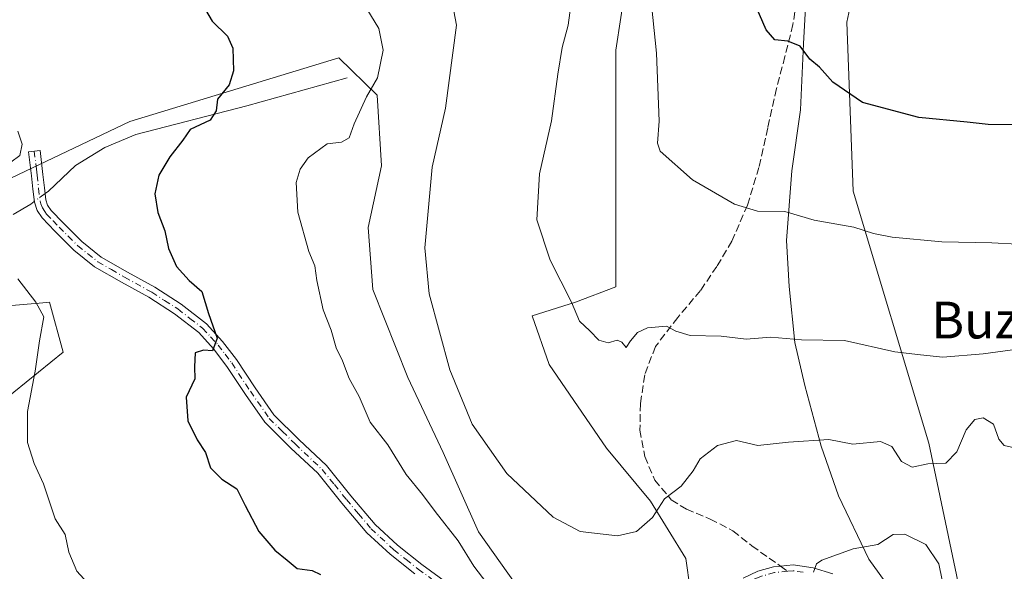
# Model space of a CAD drawing. Units: metres. Extents: x 627486 to 630930, y 4752750 to 4755127.
# Drawn here: x 628416 to 628630, y 4753310 to 4753430 of the extents above; entities that cross this region are included whole.
import ezdxf
from ezdxf.enums import TextEntityAlignment as Align

# ---------------------------------------------------------------- set-up
doc = ezdxf.new("R2010")
doc.units = ezdxf.units.M
doc.header["$MEASUREMENT"] = 0
doc.linetypes.add('DGN Style 3', pattern=[2.307223458686699, 1.648016756204785, -0.6592067024819142])
doc.linetypes.add('DGN Style 4', pattern=[2.6384748266838614, 1.318413404963828, -0.6592067024819142, 0.001648016756204785, -0.6592067024819142])
for name, color, linetype, lineweight in [('Camino Cxs', 7, 'Continuous', 0), ('Camino eje', 30, 'DGN Style 4', 13), ('Corriente natural lineal', 142, 'Continuous', 13), ('Corriente natural lineal oculto', 9, 'DGN Style 4', 13), ('Curva de nivel maestra', 30, 'Continuous', 30), ('Curva de nivel normal', 30, 'Continuous', 0), ('Entidad de ámbito territorial', 7, 'Continuous', 0), ('Entidad de ámbito territorial CxS', 92, 'Continuous', 0), ('Pastizal CxS', 92, 'Continuous', 0), ('Prado CxS', 92, 'Continuous', 0), ('Senda', 7, 'DGN Style 3', 0), ('Senda no paivmentada conexión', 7, 'DGN Style 3', 0), ('Texto cartográfico', 7, 'Continuous', 0)]:
    doc.layers.add(name, color=color, linetype=linetype, lineweight=lineweight)
doc.styles.add('Style-Arial', font='txt')

# ---------------------------------------------------------------- blocks, each defined once
blk = doc.blocks.new('*U9')
at = {"layer": 'Prado CxS', "color": 92, "linetype": 'Continuous', "lineweight": 0}
blk.add_polyline3d([(628622.2018999998, 4753296.988299999, 954.6800999999978), (628613.6989000002, 4753337.4461, 961.729600000006), (628597.2511, 4753392.337300001, 971.5718999999954), (628595.8251, 4753429.141100001, 977.969299999997), (628599.5277000006, 4753446.481899999, 980.8086999999941), (628614.9638999999, 4753456.2347, 983.8686000000017), (628572.7187000001, 4753497.8573, 983.1625999999961), (628604.9511000002, 4753505.4145, 991.5632999999945), (628642.7198999999, 4753496.853900001, 989.6604999999981), (628667.6776999999, 4753519.6293, 995.2072000000045), (628731.2197000004, 4753552.7777, 1008.636199999994), (628818.7471000003, 4753594.7097, 1024.646399999998), (628889.5289000003, 4753616.586100001, 1040.029800000004)], dxfattribs=at)
blk = doc.blocks.new('*U17')
at = {"layer": 'Pastizal CxS', "color": 92, "linetype": 'Continuous', "lineweight": 0}
for points in [[(628411.8403000003, 4753346.352299999, 943.704199999993), (628425.2187000001, 4753357.263900001, 945.2504999999946), (628422.2518999996, 4753368.1459, 945.2676999999967), (628421.6929000001, 4753368.097300001, 945.181500000006), (628399.5027000001, 4753366.167500001, 942.8847999999998)], [(628400.2033000002, 4753388.6853, 943.2072000000045), (628439.7679000003, 4753407.4803, 946.8267000000051), (628485.2675000001, 4753421.329500001, 952.6128999999928), (628493.5833000002, 4753413.1953, 954.7516999999935), (628494.5428999999, 4753397.828299999, 956.8174), (628491.6624999996, 4753384.3815, 957.1900000000023), (628492.6222999999, 4753370.9345, 957.1434000000008), (628500.3016999997, 4753351.725500001, 957.8625999999931), (628507.9804999996, 4753335.397500001, 958.2051999999967), (628515.6599000003, 4753318.108300001, 956.8442000000069), (628525.2587000001, 4753304.6623, 956.6018999999943)], [(628561.7367000004, 4753305.6215, 957.2825000000012), (628560.7768999999, 4753312.344500001, 958.3543000000063), (628553.0985000003, 4753324.831700001, 960.4922999999982), (628543.4984999998, 4753336.356500001, 962.3034999999946), (628531.0198999997, 4753354.605900001, 963.4945000000008), (628527.3510999996, 4753365.1599, 963.7066999999952), (628536.7827000003, 4753368.160700001, 964.8895000000049), (628545.5623000005, 4753371.4527, 965.6515000000073), (628545.5626999997, 4753391.206499999, 967.3849999999949), (628545.5630999999, 4753406.5703, 967.5215000000027), (628545.5635000002, 4753423.0317, 967.3374999999943), (628547.7588999998, 4753437.2983, 968.1002000000008), (628547.7593, 4753454.857100001, 967.999299999996), (628545.5648999996, 4753474.610900001, 970.2796999999991), (628544.7977, 4753492.267899999, 974.5917000000045), (628572.7187000001, 4753497.8573, 983.1625999999961), (628614.9638999999, 4753456.2347, 983.8686000000017), (628599.5277000006, 4753446.481899999, 980.8086999999941), (628595.8251, 4753429.141100001, 977.969299999997), (628597.2511, 4753392.337300001, 971.5718999999954), (628613.6989000002, 4753337.4461, 961.729600000006), (628622.2018999998, 4753296.988299999, 954.6800999999978)]]:
    blk.add_polyline3d(points, dxfattribs=at)

msp = doc.modelspace()

# ---------------------------------------------------------------- linework, layer by layer
at = {"layer": 'Camino Cxs', "color": 7, "linetype": 'Continuous', "lineweight": 0}
for points in [[(628501.7801000001, 4753308.9901, 953.2737000000053), (628496.4001000002, 4753313.290100001, 952.9995999999956), (628491.3501000004, 4753317.950099999, 953.0096000000049), (628485.9301000005, 4753324.360099999, 952.9695999999967), (628480.6601, 4753330.880100001, 952.7624999999971), (628474.8300999999, 4753336.380100001, 952.158899999995), (628469.1401000004, 4753342.0101, 951.3859999999986), (628464.9401000004, 4753348.030099999, 951.013300000006), (628460.8901000004, 4753354.170100001, 950.5341999999946), (628457.9901000002, 4753358.0001, 950.1444999999949), (628454.7401000002, 4753361.530099999, 950.0559000000068), (628449.4801000003, 4753365.630100001, 949.4526000000042), (628443.8601000002, 4753369.210100001, 948.8089000000037), (628437.9600999998, 4753372.5001, 948.3350000000064), (628432.0900999998, 4753375.870100001, 947.9953999999999), (628427.5800999999, 4753379.4801, 947.6459000000032), (628423.4501, 4753383.610099999, 947.2433000000019), (628420.6601, 4753386.5101, 947.4455000000017), (628419.5601000005, 4753388.100099999, 947.6587000000001), (628418.9700999996, 4753389.890100001, 947.8392000000023), (628418.6401000004, 4753392.7601, 947.9161000000023), (628418.3300999999, 4753395.6501, 947.2462999999989), (628417.6901000004, 4753400.890100001, 945.5620000000055), (628420.2001, 4753401.200099999, 945.8313000000053), (628420.5201000003, 4753398.5801, 946.9425000000047), (628420.8400999998, 4753395.9301, 947.5774999999995), (628421.1501000002, 4753393.040100001, 947.7741999999998), (628421.4501, 4753390.440099999, 947.5672999999952), (628421.8501000004, 4753389.2401, 947.3830000000017), (628422.6201, 4753388.120100001, 947.1426000000066), (628425.2600999996, 4753385.390100001, 947.1533999999956), (628429.2701000003, 4753381.370100001, 947.554999999993), (628433.5201000003, 4753377.970100001, 947.9755000000005), (628439.2100999998, 4753374.710100001, 948.4621999999945), (628445.1601, 4753371.390100001, 949.1310999999987), (628450.9401000004, 4753367.700099999, 949.4309999999969), (628456.4700999996, 4753363.4001, 950.1089000000065), (628459.9301000005, 4753359.620100001, 950.3622999999935), (628462.9600999998, 4753355.640100001, 950.5578999999999), (628467.0401, 4753349.460100001, 951.1744999999937), (628471.0900999998, 4753343.6501, 951.8015000000015), (628476.5900999998, 4753338.200099999, 952.5095000000002), (628482.5301000001, 4753332.600099999, 953.0099999999949), (628487.8901000004, 4753325.9801, 953.1073999999935), (628493.1801000005, 4753319.700099999, 953.2094999999972), (628498.0500999996, 4753315.210100001, 953.2599999999949), (628503.3201000001, 4753311.0101, 953.4918999999937), (628509.0100999996, 4753306.880100001, 953.6964000000008)], [(628501.7801000001, 4753308.9901, 953.2737000000053), (628496.4001000002, 4753313.290100001, 952.9995999999956), (628491.3501000004, 4753317.950099999, 953.0096000000049), (628485.9301000005, 4753324.360099999, 952.9695999999967), (628480.6601, 4753330.880100001, 952.7624999999971), (628474.8300999999, 4753336.380100001, 952.158899999995), (628469.1401000004, 4753342.0101, 951.3859999999986), (628464.9401000004, 4753348.030099999, 951.013300000006), (628460.8901000004, 4753354.170100001, 950.5341999999946), (628457.9901000002, 4753358.0001, 950.1444999999949), (628454.7401000002, 4753361.530099999, 950.0559000000068), (628449.4801000003, 4753365.630100001, 949.4526000000042), (628443.8601000002, 4753369.210100001, 948.8089000000037), (628437.9600999998, 4753372.5001, 948.3350000000064), (628432.0900999998, 4753375.870100001, 947.9953999999999), (628427.5800999999, 4753379.4801, 947.6459000000032), (628423.4501, 4753383.610099999, 947.2433000000019), (628420.6601, 4753386.5101, 947.4455000000017), (628419.5601000005, 4753388.100099999, 947.6587000000001), (628418.9700999996, 4753389.890100001, 947.8392000000023), (628418.6401000004, 4753392.7601, 947.9161000000023), (628418.3300999999, 4753395.6501, 947.2462999999989), (628417.6901000004, 4753400.890100001, 945.5620000000055), (628420.2001, 4753401.200099999, 945.8313000000053), (628420.5201000003, 4753398.5801, 946.9425000000047), (628420.8400999998, 4753395.9301, 947.5774999999995), (628421.1501000002, 4753393.040100001, 947.7741999999998), (628421.4501, 4753390.440099999, 947.5672999999952), (628421.8501000004, 4753389.2401, 947.3830000000017), (628422.6201, 4753388.120100001, 947.1426000000066), (628425.2600999996, 4753385.390100001, 947.1533999999956), (628429.2701000003, 4753381.370100001, 947.554999999993), (628433.5201000003, 4753377.970100001, 947.9755000000005), (628439.2100999998, 4753374.710100001, 948.4621999999945), (628445.1601, 4753371.390100001, 949.1310999999987), (628450.9401000004, 4753367.700099999, 949.4309999999969), (628456.4700999996, 4753363.4001, 950.1089000000065), (628459.9301000005, 4753359.620100001, 950.3622999999935), (628462.9600999998, 4753355.640100001, 950.5578999999999), (628467.0401, 4753349.460100001, 951.1744999999937), (628471.0900999998, 4753343.6501, 951.8015000000015), (628476.5900999998, 4753338.200099999, 952.5095000000002), (628482.5301000001, 4753332.600099999, 953.0099999999949), (628487.8901000004, 4753325.9801, 953.1073999999935), (628493.1801000005, 4753319.700099999, 953.2094999999972), (628498.0500999996, 4753315.210100001, 953.2599999999949), (628503.3201000001, 4753311.0101, 953.4918999999937), (628509.0100999996, 4753306.880100001, 953.6964000000008)], [(628573.2801000001, 4753308.0801, 956.2651000000042), (628576.4301000005, 4753309.550100001, 956.3181999999942), (628579.8400999998, 4753310.530099999, 956.1996999999974), (628581.3800999997, 4753310.670100001, 956.1434000000008), (628584.1801000005, 4753310.920100001, 955.8937000000006), (628588.4801000003, 4753310.3101, 955.4109000000027), (628592.8201000001, 4753308.960100001, 954.9614000000003)], [(628573.2801000001, 4753308.0801, 956.2651000000042), (628576.4301000005, 4753309.550100001, 956.3181999999942), (628579.8400999998, 4753310.530099999, 956.1996999999974), (628581.3800999997, 4753310.670100001, 956.1434000000008), (628584.1801000005, 4753310.920100001, 955.8937000000006), (628588.4801000003, 4753310.3101, 955.4109000000027), (628592.8201000001, 4753308.960100001, 954.9614000000003)]]:
    msp.add_polyline3d(points, dxfattribs=at)
at = {"layer": 'Camino eje', "color": 30, "linetype": 'DGN Style 4', "lineweight": 13}
for points in [[(628418.9451000001, 4753401.045100001, 945.7026999999945), (628419.4250999996, 4753397.1151, 947.1579000000056), (628419.5850999998, 4753395.790100001, 947.4002999999939), (628419.8951000003, 4753392.9001, 947.8335999999982), (628420.2100999998, 4753390.165100001, 947.6947999999975), (628420.4101, 4753389.565099999, 947.6227000000072), (628420.7050999999, 4753388.670100001, 947.5047000000051), (628421.2550999997, 4753387.8751, 947.3362000000053), (628421.6401000004, 4753387.315099999, 947.232600000003), (628423.0351, 4753385.8651, 947.1371000000073), (628424.3551000003, 4753384.5001, 947.1980999999943), (628426.3601000002, 4753382.4901, 947.2853000000032), (628428.4250999996, 4753380.425100001, 947.5853999999963), (628432.8051000005, 4753376.920100001, 947.9643000000069), (628435.7401000002, 4753375.235099999, 948.1964000000008), (628438.5850999998, 4753373.6051, 948.3894), (628444.5100999996, 4753370.300100001, 948.9560999999958), (628447.3201000001, 4753368.5101, 949.1935999999987), (628450.2100999998, 4753366.665100001, 949.4118000000017), (628452.8400999998, 4753364.6151, 949.7624000000069), (628455.6051000003, 4753362.465100001, 950.0234000000056), (628457.3350999998, 4753360.575099999, 950.1171999999933), (628458.9600999998, 4753358.8101, 950.2370999999986), (628460.4751000004, 4753356.8201, 950.3340000000027), (628461.9250999996, 4753354.905099999, 950.4967000000034), (628465.9901000002, 4753348.745100001, 951.0810000000056), (628470.1151000002, 4753342.8301, 951.5825000000042), (628472.9600999998, 4753340.015100001, 952.0492999999988), (628475.7100999998, 4753337.290100001, 952.3136999999989), (628481.5950999996, 4753331.7401, 952.8923000000068), (628484.2751000002, 4753328.4301, 952.8996999999945), (628486.9101, 4753325.170100001, 953.0307999999932), (628489.5551000005, 4753322.030099999, 953.1613999999972), (628492.2651000004, 4753318.825099999, 953.0783999999985), (628497.2251000004, 4753314.2501, 953.0987000000023), (628499.9151, 4753312.100099999, 953.2247000000062), (628502.5500999996, 4753310.0001, 953.3592000000064), (628505.4351000005, 4753307.9101, 953.4012999999978)], [(628582.9703000003, 4753309.5397, 956.0813000000053), (628580.0751, 4753309.280099999, 956.223100000003), (628576.8750999998, 4753308.360099999, 956.3174), (628573.8850999996, 4753306.965100001, 956.2753999999987), (628570.2451, 4753304.7075, 956.4437000000034)], [(628586.3000999996, 4753309.340100001, 955.6791999999988), (628584.1501000002, 4753309.645099999, 955.9339000000037), (628582.9703000003, 4753309.5397, 956.0813000000053)]]:
    msp.add_polyline3d(points, dxfattribs=at)
at = {"layer": 'Corriente natural lineal', "color": 142, "linetype": 'Continuous', "lineweight": 13}
for points in [[(628487.1001000004, 4753417.0101, 952.8935999999958), (628465.2100999998, 4753410.9301, 950.2385999999971), (628441.0800999999, 4753404.6601, 947.2557999999991), (628434.2801000001, 4753401.840100001, 946.5307999999932), (628427.9600999998, 4753397.940099999, 946.2921999999963), (628422.0201000003, 4753392.350099999, 946.0769), (628421.2927000001, 4753391.804099999, 946.0981999999932)], [(628418.9521000005, 4753390.0471, 946.1042000000016), (628418.1700999998, 4753389.460100001, 946.0850000000064), (628414.3201000001, 4753387.2301, 945.6346000000049)]]:
    msp.add_polyline3d(points, dxfattribs=at)
at = {"layer": 'Corriente natural lineal oculto', "color": 9, "linetype": 'DGN Style 4', "lineweight": 13, "extrusion": (0.001639558744177447, 0.001230754811852094, 0.9999978985426506), "elevation": 7826.689672802942, "flags": 128}
msp.add_lwpolyline([(628418.896867149, 4753385.771478539), (628416.5562604578, 4753384.014477209)], dxfattribs=at)
at = {"layer": 'Curva de nivel maestra', "color": 30, "linetype": 'Continuous', "lineweight": 30, "flags": 128}
for points, elevation in [([(628455.3099999997, 4753433.4101), (628457.7000000002, 4753429.360099999), (628461, 4753426.090100001), (628462.2100000001, 4753423.4301), (628462.3399999999, 4753418.520099999), (628461.3700000001, 4753415.4901), (628458.8600000005, 4753412.3201), (628458.54, 4753409.8201), (628457.2400000002, 4753407.770099999), (628452.9000000004, 4753405.770099999), (628451.3099999997, 4753403.440099999), (628448.4500000002, 4753399.780099999), (628446.0599999997, 4753395.8301), (628445.1799999997, 4753391.7601), (628445.8700000001, 4753387.6501), (628447.3499999996, 4753383.6501), (628448.1799999997, 4753379.8201), (628449.9299999997, 4753375.9301), (628452.6900000004, 4753372.880100001), (628455.4000000004, 4753370.4901), (628456.8899999997, 4753365.6601), (628458.7400000002, 4753360.300100001), (628457.7599999999, 4753357.5601), (628455.7800000003, 4753357.6801), (628454, 4753357.120100001), (628453.8300000001, 4753354.100099999), (628453.9000000004, 4753351.440099999), (628452.04, 4753347.4801), (628452.3600000005, 4753342.280099999), (628454.4199999999, 4753338.1501), (628456.2199999997, 4753335.440099999), (628457.3099999997, 4753332.0701), (628459.8099999997, 4753329.640100001), (628463.0099999999, 4753327.520099999), (628464.8799999999, 4753323.890100001), (628467.8700000001, 4753318.220100001), (628471.3099999997, 4753314.1601), (628473.9800000006, 4753311.9901), (628476.2000000002, 4753310.1801), (628479.4800000006, 4753309.720100001), (628481.2300000006, 4753308.8201)], 950), ([(628632.2100000001, 4753406.800100001), (628626.6299999999, 4753406.8301), (628622.0700000003, 4753407.360099999), (628611.5, 4753408.390100001), (628599.25, 4753411.600099999), (628592.8200000003, 4753416.040100001), (628589.9100000003, 4753419.3301), (628587.8200000003, 4753421.030099999), (628585.7000000002, 4753423.870100001), (628583.0199999996, 4753424.960100001), (628580.1500000004, 4753425.2601), (628578.3099999997, 4753427.4801), (628575.5800000001, 4753433.640100001)], 975)]:
    msp.add_lwpolyline(points, dxfattribs=dict(at, elevation=elevation))
at = {"layer": 'Curva de nivel normal', "color": 30, "linetype": 'Continuous', "lineweight": 0, "flags": 128}
for points, elevation in [([(628552.3200000003, 4753442.949999999), (628554.3700000001, 4753422.390000001), (628555.0099999999, 4753407.550000001), (628554.6100000005, 4753402.810000001), (628555.1799999997, 4753401.01), (628562.2300000006, 4753394.779999999), (628571.4000000004, 4753389.49), (628576.4199999999, 4753387.970000001), (628582.3200000003, 4753387.92), (628588.7199999997, 4753386.01), (628597.3700000001, 4753384.51), (628601.6200000001, 4753383.09), (628605.6799999997, 4753382.279999999), (628616.54, 4753381.279999999), (628627.4299999997, 4753381.060000001), (628638.5800000001, 4753380.51)], 970), ([(628518.4000000004, 4753305.699999999), (628514.6699999999, 4753310.630000001), (628511.2400000002, 4753316.199999999), (628506.1900000004, 4753322.539999999), (628503.4299999997, 4753326.27), (628499.9400000004, 4753330.59), (628495.9299999997, 4753337.09), (628492.04, 4753342.039999999), (628489.6900000004, 4753347.609999999), (628487.5099999999, 4753351.5), (628486.0199999996, 4753355.350000001), (628484.6900000004, 4753358.180000001), (628483.5999999996, 4753362.08), (628481.8700000001, 4753366.51), (628480.4500000002, 4753372.850000001), (628480.04, 4753376.08), (628478.7100000001, 4753379.180000001), (628476.3300000001, 4753387.77), (628475.9900000002, 4753394.24), (628476.8499999996, 4753397.109999999), (628478.5800000001, 4753399.550000001), (628482.7300000006, 4753402.600000001), (628485.8099999997, 4753402.960000001), (628487.5300000003, 4753403.930000001), (628488.6200000001, 4753406.970000001), (628491.29, 4753412.890000001), (628493.6500000004, 4753417.029999999), (628494.9199999999, 4753423.02), (628493.9900000002, 4753427.720000001), (628489.7199999997, 4753434.680000001)], 955), ([(628632.3700000001, 4753336.42), (628630.0599999997, 4753336.92), (628628.9600000001, 4753338.34), (628627.79, 4753341.560000001), (628625.5199999996, 4753342.980000001), (628623.7199999997, 4753342.600000001), (628621.8099999997, 4753340.359999999), (628619.8099999997, 4753335.59), (628617.3899999997, 4753333.119999999), (628613.4800000006, 4753332.91), (628610.0599999997, 4753332.199999999), (628607.7400000002, 4753333.460000001), (628605.5999999996, 4753336.75), (628603.1600000003, 4753337.789999999), (628597.1100000005, 4753337.24), (628591.9500000002, 4753338.26), (628583.1399999997, 4753337.67), (628576.4800000006, 4753336.91), (628571.8099999997, 4753338.050000001), (628567.7199999997, 4753336.939999999), (628563.9400000004, 4753334.02), (628562.4100000003, 4753331.439999999), (628559.7699999996, 4753328.100000001), (628556.1799999997, 4753325.310000001), (628553.5300000003, 4753321.279999999), (628550.0300000003, 4753318.189999999), (628545.8899999997, 4753317.300000001), (628537.7999999998, 4753318.199999999), (628531.9199999999, 4753321.310000001), (628521.79, 4753330.869999999), (628514.2699999996, 4753341.609999999), (628509.4199999999, 4753353.4), (628504.9500000002, 4753369.939999999), (628503.9400000004, 4753380.01), (628505.5700000003, 4753397.529999999), (628508.4400000004, 4753410.4), (628510.8399999999, 4753428.460000001), (628509.5, 4753435.789999999)], 960), ([(628638.8600000005, 4753358.720000001), (628625.54, 4753356.890000001), (628616.7199999997, 4753356.189999999), (628611.8499999996, 4753356.65), (628606.29, 4753357.310000001), (628595.3399999999, 4753359.779999999), (628585.9800000006, 4753359.939999999), (628579.2699999996, 4753360.529999999), (628573.9100000003, 4753360.08), (628568.5, 4753360.77), (628561.7300000006, 4753360.92), (628558.6299999999, 4753361.84), (628556.5999999996, 4753362.92), (628552.4800000006, 4753362.550000001), (628550.2699999996, 4753361.57), (628548.7300000006, 4753359.730000001), (628547.7699999996, 4753358.27), (628546.8799999999, 4753359.449999999), (628545.8600000005, 4753359.869999999), (628543.8600000005, 4753359.33), (628541.8600000005, 4753359.91), (628539.9100000003, 4753361.939999999), (628537.6200000001, 4753364), (628535.9000000004, 4753368.16), (628531.2300000006, 4753377.279999999), (628528.3899999997, 4753386.100000001), (628528.9400000004, 4753396.100000001), (628531.5800000001, 4753407.619999999), (628532.9000000004, 4753417.83), (628533.8600000005, 4753423.58), (628535.1500000004, 4753428.460000001), (628536.1399999997, 4753435.52)], 965), ([(628413.8600000005, 4753398.619999999), (628415.8200000003, 4753400.07), (628416.3200000003, 4753402.550000001), (628415.4000000004, 4753405.359999999)], 945), ([(628431.2999999998, 4753306.189999999), (628428.2100000001, 4753309.57), (628426.4400000004, 4753313.730000001), (628425.6399999997, 4753317.529999999), (628423.5300000003, 4753320.980000001), (628420.9800000006, 4753328.57), (628418.9199999999, 4753333.039999999), (628417.4800000006, 4753337.560000001), (628417.4800000006, 4753344.34), (628419.1299999999, 4753353.100000001), (628420.0599999997, 4753359.75), (628421, 4753364.960000001), (628419.2699999996, 4753368.180000001), (628415.3600000005, 4753373.210000001)], 945), ([(628617.29, 4753304.029999999), (628615.9000000004, 4753311.199999999), (628613.0499999998, 4753315.390000001), (628608.5, 4753317.619999999), (628605.9000000004, 4753317.560000001), (628602.5800000001, 4753315.41), (628597.2100000001, 4753314.41), (628590.4199999999, 4753311.970000001), (628589.2100000001, 4753311.15), (628588.5999999996, 4753309.380000001)], 955)]:
    msp.add_lwpolyline(points, dxfattribs=dict(at, elevation=elevation))
at = {"layer": 'Entidad de ámbito territorial', "color": 7, "linetype": 'Continuous', "lineweight": 0, "flags": 128}
msp.add_lwpolyline([(628607.4120000007, 4753302.845000003), (628600.614000001, 4753312.215), (628594.0160000003, 4753325.956999999), (628590.265000001, 4753336.824999999), (628586.7270000002, 4753349.986000001), (628584.5270000009, 4753359.357000002), (628583.2950000018, 4753371.542999999), (628582.7360000017, 4753381.578000001), (628583.8660000004, 4753396.731000002), (628585.7630000017, 4753410.064999999), (628586.4280000017, 4753424.370000001), (628587.238000001, 4753439.001000001)], dxfattribs=at)
at = {"layer": 'Entidad de ámbito territorial CxS', "color": 92, "linetype": 'Continuous', "lineweight": 0, "flags": 128}
msp.add_lwpolyline([(628607.4120000001, 4753302.845000002), (628600.6140000006, 4753312.215), (628594.0159999998, 4753325.957000001), (628590.2650000004, 4753336.824999998), (628586.7269999996, 4753349.986000001), (628584.5270000002, 4753359.357000001), (628583.2949999989, 4753371.543), (628582.7359999989, 4753381.578000001), (628583.8659999998, 4753396.731000001), (628585.7630000013, 4753410.064999999), (628586.4280000011, 4753424.37), (628587.2380000004, 4753439.001)], dxfattribs=at)
at = {"layer": 'Pastizal CxS', "color": 92, "linetype": 'Continuous', "lineweight": 0}
for points in [[(628572.7187000001, 4753497.8573, 983.1625999999961), (628614.9638999999, 4753456.2347, 983.8686000000017), (628599.5277000006, 4753446.481899999, 980.8086999999941), (628595.8251, 4753429.141100001, 977.969299999997), (628597.2511, 4753392.337300001, 971.5718999999954), (628613.6989000002, 4753337.4461, 961.729600000006), (628622.2018999998, 4753296.988299999, 954.6800999999978), (628597.2389000002, 4753304.061699999, 954.0881999999983), (628579.2269000001, 4753303.0261, 955.3147000000026), (628573.2925000006, 4753297.0913, 954.995299999995), (628577.2481000006, 4753271.3695, 950.671100000007), (628595.0516999997, 4753257.520099999, 950.5727000000044), (628584.1709000003, 4753227.8413, 950.4210000000021), (628569.3339000001, 4753224.874700001, 946.8583000000071), (628552.5195000004, 4753214.982100001, 944.5188000000053), (628546.0340999998, 4753200.055299999, 942.4866000000038), (628523.9559000004, 4753191.314900001, 940.0712000000058)], [(628561.7367000004, 4753305.6215, 957.2825000000012), (628560.7768999999, 4753312.344500001, 958.3543000000063), (628553.0985000003, 4753324.831700001, 960.4922999999982), (628543.4984999998, 4753336.356500001, 962.3034999999946), (628531.0198999997, 4753354.605900001, 963.4945000000008), (628527.3510999996, 4753365.1599, 963.7066999999952), (628536.7827000003, 4753368.160700001, 964.8895000000049), (628545.5623000005, 4753371.4527, 965.6515000000073), (628545.5626999997, 4753391.206499999, 967.3849999999949), (628545.5630999999, 4753406.5703, 967.5215000000027), (628545.5635000002, 4753423.0317, 967.3374999999943), (628547.7588999998, 4753437.2983, 968.1002000000008), (628547.7593, 4753454.857100001, 967.999299999996), (628545.5648999996, 4753474.610900001, 970.2796999999991), (628544.7977, 4753492.267899999, 974.5917000000045)], [(628547.7588999998, 4753437.2983, 968.1002000000008), (628545.5635000002, 4753423.0317, 967.3374999999943), (628545.5630999999, 4753406.5703, 967.5215000000027), (628545.5626999997, 4753391.206499999, 967.3849999999949), (628545.5623000005, 4753371.4527, 965.6515000000073), (628536.7827000003, 4753368.160700001, 964.8895000000049), (628527.3510999996, 4753365.1599, 963.7066999999952), (628531.0198999997, 4753354.605900001, 963.4945000000008), (628543.4984999998, 4753336.356500001, 962.3034999999946), (628553.0985000003, 4753324.831700001, 960.4922999999982), (628560.7768999999, 4753312.344500001, 958.3543000000063), (628561.7367000004, 4753305.6215, 957.2825000000012)], [(628525.2587000001, 4753304.6623, 956.6018999999943), (628515.6599000003, 4753318.108300001, 956.8442000000069), (628507.9804999996, 4753335.397500001, 958.2051999999967), (628500.3016999997, 4753351.725500001, 957.8625999999931), (628492.6222999999, 4753370.9345, 957.1434000000008), (628491.6624999996, 4753384.3815, 957.1900000000023), (628494.5428999999, 4753397.828299999, 956.8174), (628493.5833000002, 4753413.1953, 954.7516999999935), (628485.2675000001, 4753421.329500001, 952.6128999999928), (628439.7679000003, 4753407.4803, 946.8267000000051), (628400.2033000002, 4753388.6853, 943.2072000000045)], [(628400.2033000002, 4753388.6853, 943.2072000000045), (628439.7679000003, 4753407.4803, 946.8267000000051), (628485.2675000001, 4753421.329500001, 952.6128999999928), (628493.5833000002, 4753413.1953, 954.7516999999935), (628494.5428999999, 4753397.828299999, 956.8174), (628491.6624999996, 4753384.3815, 957.1900000000023), (628492.6222999999, 4753370.9345, 957.1434000000008), (628500.3016999997, 4753351.725500001, 957.8625999999931), (628507.9804999996, 4753335.397500001, 958.2051999999967), (628515.6599000003, 4753318.108300001, 956.8442000000069), (628525.2587000001, 4753304.6623, 956.6018999999943)], [(628399.5027000001, 4753366.167500001, 942.8847999999998), (628421.6929000001, 4753368.097300001, 945.181500000006), (628422.2518999996, 4753368.1459, 945.2676999999967), (628425.2187000001, 4753357.263900001, 945.2504999999946), (628411.8403000003, 4753346.352299999, 943.704199999993)], [(628411.8403000003, 4753346.352299999, 943.704199999993), (628425.2187000001, 4753357.263900001, 945.2504999999946), (628422.2518999996, 4753368.1459, 945.2676999999967), (628421.6929000001, 4753368.097300001, 945.181500000006), (628399.5027000001, 4753366.167500001, 942.8847999999998)]]:
    msp.add_polyline3d(points, dxfattribs=at)
at = {"layer": 'Prado CxS', "color": 92, "linetype": 'Continuous', "lineweight": 0}
msp.add_polyline3d([(628572.7187000001, 4753497.8573, 983.1625999999961), (628614.9638999999, 4753456.2347, 983.8686000000017), (628599.5277000006, 4753446.481899999, 980.8086999999941), (628595.8251, 4753429.141100001, 977.969299999997), (628597.2511, 4753392.337300001, 971.5718999999954), (628613.6989000002, 4753337.4461, 961.729600000006), (628622.2018999998, 4753296.988299999, 954.6800999999978), (628597.2389000002, 4753304.061699999, 954.0881999999983), (628579.2269000001, 4753303.0261, 955.3147000000026), (628573.2925000006, 4753297.0913, 954.995299999995), (628577.2481000006, 4753271.3695, 950.671100000007), (628595.0516999997, 4753257.520099999, 950.5727000000044), (628584.1709000003, 4753227.8413, 950.4210000000021), (628569.3339000001, 4753224.874700001, 946.8583000000071), (628552.5195000004, 4753214.982100001, 944.5188000000053), (628546.0340999998, 4753200.055299999, 942.4866000000038), (628523.9559000004, 4753191.314900001, 940.0712000000058)], dxfattribs=at)
at = {"layer": 'Senda', "color": 7, "linetype": 'DGN Style 3', "lineweight": 0}
msp.add_polyline3d([(628585.1801000005, 4753435.920100001, 977.4660000000005), (628584.1201, 4753428.600099999, 975.955700000006), (628582.3601000002, 4753421.620100001, 974.8506999999954), (628580.5401, 4753414.6501, 974.0509000000021), (628578.6201, 4753406.0801, 972.8460999999952), (628576.7001, 4753397.5001, 971.6907999999967), (628574.2200999996, 4753389.300100001, 970.6726000000054), (628570.8101000005, 4753381.440099999, 968.960699999996), (628567.5601000005, 4753375.940099999, 967.9118000000017), (628563.9600999998, 4753370.6801, 966.672399999996), (628559.0301000001, 4753364.8201, 965.5938000000025), (628554.1700999998, 4753358.460100001, 964.6454999999987), (628551.8300999999, 4753352.3101, 964.0504999999977), (628550.9001000002, 4753346.040100001, 963.2304000000004), (628550.8000999996, 4753340.290100001, 962.4631999999983), (628551.8601000002, 4753334.520099999, 961.5795000000071), (628554.0301000001, 4753329.4101, 960.8292999999976), (628557.6201, 4753325.120100001, 960.1585999999952), (628560.9001000002, 4753323.050100001, 959.6198000000004), (628566.1201, 4753320.9301, 959.0840000000027), (628571.0000999998, 4753318.3301, 958.1049999999959), (628575.1901000004, 4753315.0701, 956.9453000000068), (628581.3800999997, 4753310.670100001, 956.1434000000008)], dxfattribs=at)
at = {"layer": 'Senda no paivmentada conexión', "color": 7, "linetype": 'DGN Style 3', "lineweight": 0, "extrusion": (0.02592943464240798, -0.01843204183798986, 0.9994938340244064), "elevation": -70358.80189476618, "flags": 128}
msp.add_lwpolyline([(4238396.62719015, 2240562.755587138), (4238396.62719015, 2240560.803563416)], dxfattribs=at)

# ---------------------------------------------------------------- block references
at = {"layer": 'Pastizal CxS', "color": 92, "linetype": 'Continuous', "lineweight": 0}
msp.add_blockref('*U17', (0, 0), dxfattribs=at)
at = {"layer": 'Prado CxS', "color": 92, "linetype": 'Continuous', "lineweight": 0}
msp.add_blockref('*U9', (0, 0), dxfattribs=at)

# ---------------------------------------------------------------- texts
at = {"layer": 'Texto cartográfico', "color": 7, "linetype": 'Continuous', "lineweight": 0, "style": 'Style-Arial'}
msp.add_text('Buztin', height=8, dxfattribs=at).set_placement((628630.5899378051, 4753364.250150001), align=Align.MIDDLE_CENTER)

doc.saveas('drawing.dxf')
